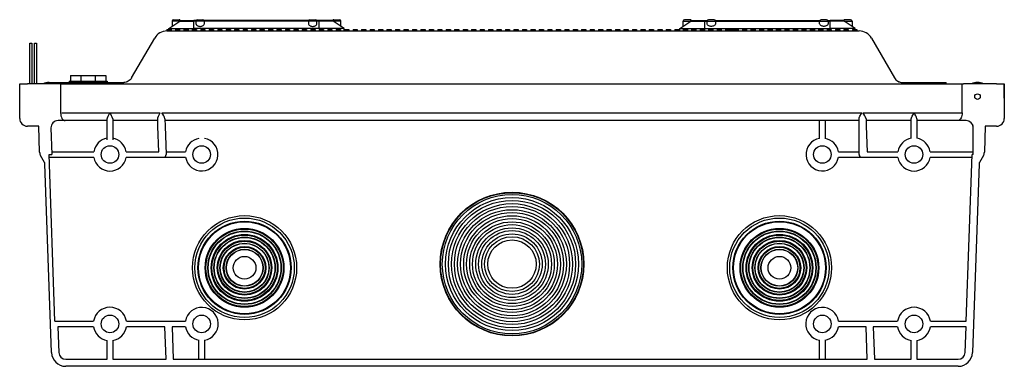
# Model space of a CAD drawing. Extents: x -3200 to 681, y 764 to 2683.
# Drawn here: x -2288 to -1589, y 2437 to 2683 of the extents above; entities that cross this region are included whole.
import ezdxf

# ---------------------------------------------------------------- set-up
doc = ezdxf.new("R2010")
doc.units = 0
doc.header["$MEASUREMENT"] = 0
doc.layers.get('0').update_dxf_attribs({"linetype": 'CONTINUOUS'})
doc.layers.add('DIBUJO_ENVOLVENTE', color=7, linetype='CONTINUOUS')
doc.layers.add('DIBUJO_INTERIOR', color=4, linetype='CONTINUOUS')

msp = doc.modelspace()

# ---------------------------------------------------------------- linework, layer by layer
at = {"color": 4, "linetype": 'Continuous'}
for p, q in [((-2181.98, 2677.04), (-2174.23, 2682.26)), ((-2179.73, 2682.28), (-2179.73, 2678.55)), ((-2174.23, 2682.28), (-2179.73, 2682.28)), ((-2178.73, 2683.28), (-2176.73, 2683.28)), ((-2176.73, 2683.28), (-2174.73, 2683.28)), ((-2174.23, 2682.78), (-2164.24, 2682.78)), ((-2174.23, 2682.26), (-2174.23, 2682.78)), ((-2174.23, 2682.26), (-2164.24, 2682.26)), ((-2164.24, 2682.26), (-2164.24, 2682.78)), ((-2162.6, 2682.78), (-2164.24, 2682.78)), ((-2162.74, 2682.26), (-2164.24, 2682.26)), ((-2164.24, 2677.04), (-2164.24, 2682.26)), ((-2156.74, 2682.28), (-2162.74, 2682.28)), ((-2162.74, 2682.28), (-2162.74, 2680.58)), ((-2161.74, 2683.28), (-2159.74, 2683.28)), ((-2159.74, 2683.28), (-2157.74, 2683.28)), ((-2082.64, 2682.78), (-2156.87, 2682.78)), ((-2156.74, 2680.58), (-2156.74, 2682.28)), ((-2082.77, 2682.26), (-2156.74, 2682.26)), ((-2082.77, 2682.28), (-2082.77, 2680.58)), ((-2076.78, 2682.28), (-2082.77, 2682.28)), ((-2081.77, 2683.28), (-2077.77, 2683.28)), ((-2075.28, 2682.78), (-2076.91, 2682.78)), ((-2076.78, 2680.58), (-2076.78, 2682.28)), ((-2075.28, 2682.26), (-2076.78, 2682.26)), ((-2075.28, 2682.26), (-2075.28, 2682.78)), ((-2065.28, 2682.78), (-2075.28, 2682.78)), ((-2075.28, 2677.04), (-2075.28, 2682.26)), ((-2065.28, 2682.26), (-2075.28, 2682.26)), ((-2065.28, 2682.26), (-2065.28, 2682.78)), ((-2059.78, 2682.28), (-2065.28, 2682.28)), ((-2057.53, 2677.04), (-2065.28, 2682.26)), ((-2064.78, 2683.28), (-2060.78, 2683.28)), ((-2059.78, 2678.55), (-2059.78, 2682.28)), ((-1818.95, 2677.04), (-1811.2, 2682.26)), ((-1816.7, 2682.28), (-1811.2, 2682.28)), ((-1816.7, 2678.55), (-1816.7, 2682.28)), ((-1811.7, 2683.28), (-1815.7, 2683.28)), ((-1811.2, 2682.26), (-1811.2, 2682.78)), ((-1811.2, 2682.78), (-1801.21, 2682.78)), ((-1811.2, 2682.26), (-1801.21, 2682.26)), ((-1801.21, 2682.26), (-1801.21, 2682.78)), ((-1801.21, 2682.78), (-1799.57, 2682.78)), ((-1801.21, 2682.26), (-1799.71, 2682.26)), ((-1801.21, 2677.04), (-1801.21, 2682.26)), ((-1799.71, 2680.58), (-1799.71, 2682.28)), ((-1799.71, 2682.28), (-1793.71, 2682.28)), ((-1794.71, 2683.28), (-1798.71, 2683.28)), ((-1793.84, 2682.78), (-1719.61, 2682.78)), ((-1793.71, 2682.28), (-1793.71, 2680.58)), ((-1793.71, 2682.26), (-1719.74, 2682.26)), ((-1719.74, 2682.28), (-1713.75, 2682.28)), ((-1719.74, 2680.58), (-1719.74, 2682.28)), ((-1716.74, 2683.28), (-1718.74, 2683.28)), ((-1714.75, 2683.28), (-1716.74, 2683.28)), ((-1713.88, 2682.78), (-1712.25, 2682.78)), ((-1713.75, 2682.28), (-1713.75, 2680.58)), ((-1713.75, 2682.26), (-1712.25, 2682.26)), ((-1702.25, 2682.78), (-1712.25, 2682.78)), ((-1712.25, 2682.26), (-1712.25, 2682.78)), ((-1702.25, 2682.26), (-1712.25, 2682.26)), ((-1712.25, 2677.04), (-1712.25, 2682.26)), ((-1702.25, 2682.26), (-1702.25, 2682.78)), ((-1702.25, 2682.28), (-1696.75, 2682.28)), ((-1694.5, 2677.04), (-1702.25, 2682.26)), ((-1699.75, 2683.28), (-1701.75, 2683.28)), ((-1697.75, 2683.28), (-1699.75, 2683.28)), ((-1696.75, 2682.28), (-1696.75, 2678.55)), ((-2181.98, 2676.29), (-2181.98, 2677.04)), ((-2181.98, 2677.04), (-2164.24, 2677.04)), ((-2075.28, 2677.04), (-2164.24, 2677.04)), ((-2156.75, 2676.29), (-2156.75, 2677.04)), ((-2057.53, 2677.04), (-2075.28, 2677.04)), ((-2057.53, 2675.28), (-2057.53, 2677.04)), ((-1818.95, 2677.04), (-1801.21, 2677.04)), ((-1818.95, 2675.28), (-1818.95, 2677.04)), ((-1801.21, 2677.04), (-1712.25, 2677.04)), ((-1694.5, 2677.04), (-1712.25, 2677.04)), ((-1694.5, 2676.29), (-1694.5, 2677.04))]:
    msp.add_line(p, q, dxfattribs=at)
at = {"color": 2}
msp.add_line((-1851.23, 2675.28), (-1845.22, 2675.28), dxfattribs=at)
at = {"color": 4, "linetype": 'Continuous'}
for points in [[(-2162.74, 2680.58), (-2162.73, 2680.43), (-2162.64, 2680.08), (-2162.47, 2679.74), (-2162.21, 2679.43), (-2161.88, 2679.16), (-2161.47, 2678.93), (-2161.02, 2678.75), (-2160.52, 2678.62), (-2160, 2678.56), (-2159.47, 2678.56), (-2158.95, 2678.62), (-2158.46, 2678.75), (-2158, 2678.93), (-2157.6, 2679.16), (-2157.27, 2679.43), (-2157.01, 2679.74), (-2156.83, 2680.08), (-2156.75, 2680.43), (-2156.74, 2680.58)], [(-2082.77, 2680.58), (-2082.76, 2680.43), (-2082.68, 2680.08), (-2082.51, 2679.74), (-2082.25, 2679.43), (-2081.91, 2679.16), (-2081.51, 2678.93), (-2081.05, 2678.75), (-2080.56, 2678.62), (-2080.04, 2678.56), (-2079.51, 2678.56), (-2078.99, 2678.62), (-2078.49, 2678.75), (-2078.04, 2678.93), (-2077.64, 2679.16), (-2077.3, 2679.43), (-2077.04, 2679.74), (-2076.87, 2680.08), (-2076.78, 2680.43), (-2076.78, 2680.58)], [(-1793.71, 2680.58), (-1793.72, 2680.43), (-1793.8, 2680.08), (-1793.98, 2679.74), (-1794.24, 2679.43), (-1794.57, 2679.16), (-1794.97, 2678.93), (-1795.43, 2678.75), (-1795.93, 2678.62), (-1796.45, 2678.56), (-1796.97, 2678.56), (-1797.49, 2678.62), (-1797.99, 2678.75), (-1798.44, 2678.93), (-1798.85, 2679.16), (-1799.18, 2679.43), (-1799.44, 2679.74), (-1799.62, 2680.08), (-1799.7, 2680.43), (-1799.71, 2680.58)], [(-1713.75, 2680.58), (-1713.75, 2680.43), (-1713.84, 2680.08), (-1714.01, 2679.74), (-1714.27, 2679.43), (-1714.61, 2679.16), (-1715.01, 2678.93), (-1715.47, 2678.75), (-1715.96, 2678.62), (-1716.48, 2678.56), (-1717.01, 2678.56), (-1717.53, 2678.62), (-1718.02, 2678.75), (-1718.48, 2678.93), (-1718.88, 2679.16), (-1719.22, 2679.43), (-1719.48, 2679.74), (-1719.65, 2680.08), (-1719.74, 2680.43), (-1719.74, 2680.58)]]:
    msp.add_lwpolyline(points, dxfattribs=at)
for centre, start, end in [((-2178.73, 2682.28), 90, 180), ((-2174.73, 2682.28), 30, 90), ((-2161.74, 2682.28), 90, 180), ((-2157.74, 2682.28), 0, 90), ((-2081.77, 2682.28), 90, 180), ((-2077.77, 2682.28), 0, 90), ((-2064.78, 2682.28), 90, 150), ((-2060.78, 2682.28), 0, 90), ((-1815.7, 2682.28), 90, 180), ((-1811.7, 2682.28), 30, 90), ((-1798.71, 2682.28), 90, 180), ((-1794.71, 2682.28), 0, 90), ((-1718.74, 2682.28), 90, 180), ((-1714.75, 2682.28), 0, 90), ((-1701.75, 2682.28), 90, 150), ((-1697.75, 2682.28), 0, 90)]:
    msp.add_arc(centre, 1, start, end, dxfattribs=at)
at = {"layer": 'DIBUJO_ENVOLVENTE'}
for p, q in [((-2183.36, 2676.29), (-2180.36, 2676.29)), ((-2183.36, 2676.29), (-2183.36, 2675.28)), ((-2183.36, 2675.28), (-2181.86, 2675.28)), ((-2181.86, 2675.28), (-2175.85, 2675.28)), ((-2180.36, 2676.29), (-2180.36, 2675.28)), ((-2177.35, 2676.29), (-2177.35, 2675.28)), ((-2177.35, 2676.29), (-2174.35, 2676.29)), ((-2175.85, 2675.28), (-2169.84, 2675.28)), ((-2174.35, 2676.29), (-2174.35, 2675.28)), ((-2171.34, 2676.29), (-2171.34, 2675.28)), ((-2171.34, 2676.29), (-2168.34, 2676.29)), ((-2169.84, 2675.28), (-2163.83, 2675.28)), ((-2168.34, 2676.29), (-2168.34, 2675.28)), ((-2165.33, 2676.29), (-2165.33, 2675.28)), ((-2165.33, 2676.29), (-2162.32, 2676.29)), ((-2163.83, 2675.28), (-2157.81, 2675.28)), ((-2162.32, 2676.29), (-2162.32, 2675.28)), ((-2159.32, 2676.29), (-2159.32, 2675.28)), ((-2159.32, 2676.29), (-2156.31, 2676.29)), ((-2157.81, 2675.28), (-2151.8, 2675.28)), ((-2156.31, 2676.29), (-2156.31, 2675.28)), ((-2153.31, 2676.29), (-2153.31, 2675.28)), ((-2153.31, 2676.29), (-2150.3, 2676.29)), ((-2151.8, 2675.28), (-2145.79, 2675.28)), ((-2150.3, 2676.29), (-2150.3, 2675.28)), ((-2147.29, 2676.29), (-2147.29, 2675.28)), ((-2147.29, 2676.29), (-2144.29, 2676.29)), ((-2145.79, 2675.28), (-2139.78, 2675.28)), ((-2144.29, 2676.29), (-2144.29, 2675.28)), ((-2141.28, 2676.29), (-2141.28, 2675.28)), ((-2141.28, 2676.29), (-2138.28, 2676.29)), ((-2139.78, 2675.28), (-2133.77, 2675.28)), ((-2138.28, 2676.29), (-2138.28, 2675.28)), ((-2135.27, 2676.29), (-2135.27, 2675.28)), ((-2135.27, 2676.29), (-2132.27, 2676.29)), ((-2133.77, 2675.28), (-2127.76, 2675.28)), ((-2132.27, 2676.29), (-2132.27, 2675.28)), ((-2129.26, 2676.29), (-2126.25, 2676.29)), ((-2129.26, 2676.29), (-2129.26, 2675.28)), ((-2127.76, 2675.28), (-2121.75, 2675.28)), ((-2126.25, 2676.29), (-2126.25, 2675.28)), ((-2123.25, 2676.29), (-2123.25, 2675.28)), ((-2123.25, 2676.29), (-2120.24, 2676.29)), ((-2121.75, 2675.28), (-2115.73, 2675.28)), ((-2120.24, 2676.29), (-2120.24, 2675.28)), ((-2117.24, 2676.29), (-2114.23, 2676.29)), ((-2117.24, 2676.29), (-2117.24, 2675.28)), ((-2115.73, 2675.28), (-2109.72, 2675.28)), ((-2114.23, 2676.29), (-2114.23, 2675.28)), ((-2111.23, 2676.29), (-2111.23, 2675.28)), ((-2111.23, 2676.29), (-2108.22, 2676.29)), ((-2109.72, 2675.28), (-2103.71, 2675.28)), ((-2108.22, 2676.29), (-2108.22, 2675.28)), ((-2105.21, 2676.29), (-2102.21, 2676.29)), ((-2105.21, 2676.29), (-2105.21, 2675.28)), ((-2103.71, 2675.28), (-2097.7, 2675.28)), ((-2102.21, 2676.29), (-2102.21, 2675.28)), ((-2099.2, 2676.29), (-2099.2, 2675.28)), ((-2099.2, 2676.29), (-2096.2, 2676.29)), ((-2097.7, 2675.28), (-2091.69, 2675.28)), ((-2096.2, 2676.29), (-2096.2, 2675.28)), ((-2093.19, 2676.29), (-2090.19, 2676.29)), ((-2093.19, 2676.29), (-2093.19, 2675.28)), ((-2091.69, 2675.28), (-2085.68, 2675.28)), ((-2090.19, 2676.29), (-2090.19, 2675.28)), ((-2087.18, 2676.29), (-2087.18, 2675.28)), ((-2087.18, 2676.29), (-2084.17, 2676.29)), ((-2085.68, 2675.28), (-2079.67, 2675.28)), ((-2084.17, 2676.29), (-2084.17, 2675.28)), ((-2081.17, 2676.29), (-2081.17, 2675.28)), ((-2081.17, 2676.29), (-2078.16, 2676.29)), ((-2079.67, 2675.28), (-2073.65, 2675.28)), ((-2078.16, 2676.29), (-2078.16, 2675.28)), ((-2075.16, 2676.29), (-2075.16, 2675.28)), ((-2075.16, 2676.29), (-2072.15, 2676.29)), ((-2073.65, 2675.28), (-2067.64, 2675.28)), ((-2072.15, 2676.29), (-2072.15, 2675.28)), ((-2069.15, 2676.29), (-2069.15, 2675.28)), ((-2069.15, 2676.29), (-2066.14, 2676.29)), ((-2067.64, 2675.28), (-2061.63, 2675.28)), ((-2066.14, 2676.29), (-2066.14, 2675.28)), ((-2063.13, 2676.29), (-2063.13, 2675.28)), ((-2063.13, 2676.29), (-2060.13, 2676.29)), ((-2061.63, 2675.28), (-2055.62, 2675.28)), ((-2060.13, 2676.29), (-2060.13, 2675.28)), ((-2057.12, 2676.29), (-2057.12, 2675.28)), ((-2057.12, 2676.29), (-2054.12, 2676.29)), ((-2055.62, 2675.28), (-2049.61, 2675.28)), ((-2054.12, 2676.29), (-2054.12, 2675.28)), ((-2051.11, 2676.29), (-2051.11, 2675.28)), ((-2051.11, 2676.29), (-2048.11, 2676.29)), ((-2049.61, 2675.28), (-2043.6, 2675.28)), ((-2048.11, 2676.29), (-2048.11, 2675.28)), ((-2045.1, 2676.29), (-2045.1, 2675.28)), ((-2045.1, 2676.29), (-2042.09, 2676.29)), ((-2043.6, 2675.28), (-2037.58, 2675.28)), ((-2042.09, 2676.29), (-2042.09, 2675.28)), ((-2039.09, 2676.29), (-2036.08, 2676.29)), ((-2039.09, 2676.29), (-2039.09, 2675.28)), ((-2037.58, 2675.28), (-2031.57, 2675.28)), ((-2036.08, 2676.29), (-2036.08, 2675.28)), ((-2033.08, 2676.29), (-2033.08, 2675.28)), ((-2033.08, 2676.29), (-2030.07, 2676.29)), ((-2031.57, 2675.28), (-2025.56, 2675.28)), ((-2030.07, 2676.29), (-2030.07, 2675.28)), ((-2027.06, 2676.29), (-2024.06, 2676.29)), ((-2027.06, 2676.29), (-2027.06, 2675.28)), ((-2025.56, 2675.28), (-2019.55, 2675.28)), ((-2024.06, 2676.29), (-2024.06, 2675.28)), ((-2021.05, 2676.29), (-2021.05, 2675.28)), ((-2021.05, 2676.29), (-2018.05, 2676.29)), ((-2019.55, 2675.28), (-2013.54, 2675.28)), ((-2018.05, 2676.29), (-2018.05, 2675.28)), ((-2015.04, 2676.29), (-2012.04, 2676.29)), ((-2015.04, 2676.29), (-2015.04, 2675.28)), ((-2013.54, 2675.28), (-2007.53, 2675.28)), ((-2012.04, 2676.29), (-2012.04, 2675.28)), ((-2009.03, 2676.29), (-2009.03, 2675.28)), ((-2009.03, 2676.29), (-2006.02, 2676.29)), ((-2007.53, 2675.28), (-2001.52, 2675.28)), ((-2006.02, 2676.29), (-2006.02, 2675.28)), ((-2003.02, 2676.29), (-2003.02, 2675.28)), ((-2003.02, 2676.29), (-2000.01, 2676.29)), ((-2001.52, 2675.28), (-1995.5, 2675.28)), ((-2000.01, 2676.29), (-2000.01, 2675.28)), ((-1997.01, 2676.29), (-1997.01, 2675.28)), ((-1997.01, 2676.29), (-1994, 2676.29)), ((-1995.5, 2675.28), (-1989.49, 2675.28)), ((-1994, 2676.29), (-1994, 2675.28)), ((-1991, 2676.29), (-1991, 2675.28)), ((-1991, 2676.29), (-1987.99, 2676.29)), ((-1989.49, 2675.28), (-1983.48, 2675.28)), ((-1987.99, 2676.29), (-1987.99, 2675.28)), ((-1984.98, 2676.29), (-1984.98, 2675.28)), ((-1984.98, 2676.29), (-1981.98, 2676.29)), ((-1983.48, 2675.28), (-1977.47, 2675.28)), ((-1981.98, 2676.29), (-1981.98, 2675.28)), ((-1978.97, 2676.29), (-1978.97, 2675.28)), ((-1978.97, 2676.29), (-1975.97, 2676.29)), ((-1977.47, 2675.28), (-1971.46, 2675.28)), ((-1975.97, 2676.29), (-1975.97, 2675.28)), ((-1972.96, 2676.29), (-1972.96, 2675.28)), ((-1972.96, 2676.29), (-1969.96, 2676.29)), ((-1971.46, 2675.28), (-1965.45, 2675.28)), ((-1969.96, 2676.29), (-1969.96, 2675.28)), ((-1966.95, 2676.29), (-1966.95, 2675.28)), ((-1966.95, 2676.29), (-1963.94, 2676.29)), ((-1965.45, 2675.28), (-1959.44, 2675.28)), ((-1963.94, 2676.29), (-1963.94, 2675.28)), ((-1960.94, 2676.29), (-1960.94, 2675.28)), ((-1960.94, 2676.29), (-1957.93, 2676.29)), ((-1959.44, 2675.28), (-1953.42, 2675.28)), ((-1957.93, 2676.29), (-1957.93, 2675.28)), ((-1954.93, 2676.29), (-1954.93, 2675.28)), ((-1954.93, 2676.29), (-1951.92, 2676.29)), ((-1953.42, 2675.28), (-1947.41, 2675.28)), ((-1951.92, 2676.29), (-1951.92, 2675.28)), ((-1948.92, 2676.29), (-1945.91, 2676.29)), ((-1948.92, 2676.29), (-1948.92, 2675.28)), ((-1947.41, 2675.28), (-1941.4, 2675.28)), ((-1945.91, 2676.29), (-1945.91, 2675.28)), ((-1942.9, 2676.29), (-1942.9, 2675.28)), ((-1942.9, 2676.29), (-1939.9, 2676.29)), ((-1941.4, 2675.28), (-1935.39, 2675.28)), ((-1939.9, 2676.29), (-1939.9, 2675.28)), ((-1936.89, 2676.29), (-1933.89, 2676.29)), ((-1936.89, 2676.29), (-1936.89, 2675.28)), ((-1935.39, 2675.28), (-1929.38, 2675.28)), ((-1933.89, 2676.29), (-1933.89, 2675.28)), ((-1930.88, 2676.29), (-1930.88, 2675.28)), ((-1930.88, 2676.29), (-1927.88, 2676.29)), ((-1929.38, 2675.28), (-1923.37, 2675.28)), ((-1927.88, 2676.29), (-1927.88, 2675.28)), ((-1924.87, 2676.29), (-1921.86, 2676.29)), ((-1924.87, 2676.29), (-1924.87, 2675.28)), ((-1923.37, 2675.28), (-1917.35, 2675.28)), ((-1921.86, 2676.29), (-1921.86, 2675.28)), ((-1918.86, 2676.29), (-1918.86, 2675.28)), ((-1918.86, 2676.29), (-1915.85, 2676.29)), ((-1917.35, 2675.28), (-1911.34, 2675.28)), ((-1915.85, 2676.29), (-1915.85, 2675.28)), ((-1912.85, 2676.29), (-1912.85, 2675.28)), ((-1912.85, 2676.29), (-1909.84, 2676.29)), ((-1911.34, 2675.28), (-1905.33, 2675.28)), ((-1909.84, 2676.29), (-1909.84, 2675.28)), ((-1906.83, 2676.29), (-1906.83, 2675.28)), ((-1906.83, 2676.29), (-1903.83, 2676.29)), ((-1905.33, 2675.28), (-1899.32, 2675.28)), ((-1903.83, 2676.29), (-1903.83, 2675.28)), ((-1900.82, 2676.29), (-1900.82, 2675.28)), ((-1900.82, 2676.29), (-1897.82, 2676.29)), ((-1899.32, 2675.28), (-1893.31, 2675.28)), ((-1897.82, 2676.29), (-1897.82, 2675.28)), ((-1894.81, 2676.29), (-1894.81, 2675.28)), ((-1894.81, 2676.29), (-1891.81, 2676.29)), ((-1893.31, 2675.28), (-1887.3, 2675.28)), ((-1891.81, 2676.29), (-1891.81, 2675.28)), ((-1888.8, 2676.29), (-1888.8, 2675.28)), ((-1888.8, 2676.29), (-1885.79, 2676.29)), ((-1887.3, 2675.28), (-1881.29, 2675.28)), ((-1885.79, 2676.29), (-1885.79, 2675.28)), ((-1882.79, 2676.29), (-1882.79, 2675.28)), ((-1882.79, 2676.29), (-1879.78, 2676.29)), ((-1881.29, 2675.28), (-1875.27, 2675.28)), ((-1879.78, 2676.29), (-1879.78, 2675.28)), ((-1876.78, 2676.29), (-1876.78, 2675.28)), ((-1876.78, 2676.29), (-1873.77, 2676.29)), ((-1875.27, 2675.28), (-1869.26, 2675.28)), ((-1873.77, 2676.29), (-1873.77, 2675.28)), ((-1870.77, 2676.29), (-1867.76, 2676.29)), ((-1870.77, 2676.29), (-1870.77, 2675.28)), ((-1869.26, 2675.28), (-1863.25, 2675.28)), ((-1867.76, 2676.29), (-1867.76, 2675.28)), ((-1864.75, 2676.29), (-1864.75, 2675.28)), ((-1864.75, 2676.29), (-1861.75, 2676.29)), ((-1863.25, 2675.28), (-1857.24, 2675.28)), ((-1861.75, 2676.29), (-1861.75, 2675.28)), ((-1858.74, 2676.29), (-1855.74, 2676.29)), ((-1858.74, 2676.29), (-1858.74, 2675.28)), ((-1857.24, 2675.28), (-1851.23, 2675.28)), ((-1855.74, 2676.29), (-1855.74, 2675.28)), ((-1852.73, 2676.29), (-1852.73, 2675.28)), ((-1852.73, 2676.29), (-1849.73, 2676.29)), ((-1849.73, 2676.29), (-1849.73, 2675.28)), ((-1846.72, 2676.29), (-1843.71, 2676.29)), ((-1846.72, 2676.29), (-1846.72, 2675.28)), ((-1845.22, 2675.28), (-1839.21, 2675.28)), ((-1843.71, 2676.29), (-1843.71, 2675.28)), ((-1840.71, 2676.29), (-1840.71, 2675.28)), ((-1840.71, 2676.29), (-1837.7, 2676.29)), ((-1839.21, 2675.28), (-1833.19, 2675.28)), ((-1837.7, 2676.29), (-1837.7, 2675.28)), ((-1834.7, 2676.29), (-1834.7, 2675.28)), ((-1834.7, 2676.29), (-1831.69, 2676.29)), ((-1833.19, 2675.28), (-1827.18, 2675.28)), ((-1831.69, 2676.29), (-1831.69, 2675.28)), ((-1828.69, 2676.29), (-1828.69, 2675.28)), ((-1828.69, 2676.29), (-1825.68, 2676.29)), ((-1827.18, 2675.28), (-1821.17, 2675.28)), ((-1825.68, 2676.29), (-1825.68, 2675.28)), ((-1822.67, 2676.29), (-1822.67, 2675.28)), ((-1822.67, 2676.29), (-1819.67, 2676.29)), ((-1821.17, 2675.28), (-1815.16, 2675.28)), ((-1819.67, 2676.29), (-1819.67, 2675.28)), ((-1816.66, 2676.29), (-1816.66, 2675.28)), ((-1816.66, 2676.29), (-1813.66, 2676.29)), ((-1815.16, 2675.28), (-1809.15, 2675.28)), ((-1813.66, 2676.29), (-1813.66, 2675.28)), ((-1810.65, 2676.29), (-1810.65, 2675.28)), ((-1810.65, 2676.29), (-1807.65, 2676.29)), ((-1809.15, 2675.28), (-1803.14, 2675.28)), ((-1807.65, 2676.29), (-1807.65, 2675.28)), ((-1804.64, 2676.29), (-1804.64, 2675.28)), ((-1804.64, 2676.29), (-1801.63, 2676.29)), ((-1803.14, 2675.28), (-1797.12, 2675.28)), ((-1801.63, 2676.29), (-1801.63, 2675.28)), ((-1798.63, 2676.29), (-1798.63, 2675.28)), ((-1798.63, 2676.29), (-1795.62, 2676.29)), ((-1797.12, 2675.28), (-1791.11, 2675.28)), ((-1795.62, 2676.29), (-1795.62, 2675.28)), ((-1792.62, 2676.29), (-1792.62, 2675.28)), ((-1792.62, 2676.29), (-1789.61, 2676.29)), ((-1791.11, 2675.28), (-1785.1, 2675.28)), ((-1789.61, 2676.29), (-1789.61, 2675.28)), ((-1786.6, 2676.29), (-1786.6, 2675.28)), ((-1786.6, 2676.29), (-1783.6, 2676.29)), ((-1785.1, 2675.28), (-1779.09, 2675.28)), ((-1783.6, 2676.29), (-1783.6, 2675.28)), ((-1783.6, 2676.29), (-1780.59, 2676.29)), ((-1780.59, 2676.29), (-1777.59, 2676.29)), ((-1780.59, 2676.29), (-1780.59, 2675.28)), ((-1779.09, 2675.28), (-1773.08, 2675.28)), ((-1777.59, 2676.29), (-1777.59, 2675.28)), ((-1774.58, 2676.29), (-1774.58, 2675.28)), ((-1774.58, 2676.29), (-1771.58, 2676.29)), ((-1773.08, 2675.28), (-1767.07, 2675.28)), ((-1771.58, 2676.29), (-1771.58, 2675.28)), ((-1768.57, 2676.29), (-1765.56, 2676.29)), ((-1768.57, 2676.29), (-1768.57, 2675.28)), ((-1767.07, 2675.28), (-1761.06, 2675.28)), ((-1765.56, 2676.29), (-1765.56, 2675.28)), ((-1762.56, 2676.29), (-1762.56, 2675.28)), ((-1762.56, 2676.29), (-1759.55, 2676.29)), ((-1761.06, 2675.28), (-1755.04, 2675.28)), ((-1759.55, 2676.29), (-1759.55, 2675.28)), ((-1756.55, 2676.29), (-1753.54, 2676.29)), ((-1756.55, 2676.29), (-1756.55, 2675.28)), ((-1755.04, 2675.28), (-1749.03, 2675.28)), ((-1753.54, 2676.29), (-1753.54, 2675.28)), ((-1750.54, 2676.29), (-1750.54, 2675.28)), ((-1750.54, 2676.29), (-1747.53, 2676.29)), ((-1749.03, 2675.28), (-1743.02, 2675.28)), ((-1747.53, 2676.29), (-1747.53, 2675.28)), ((-1744.52, 2676.29), (-1744.52, 2675.28)), ((-1744.52, 2676.29), (-1741.52, 2676.29)), ((-1743.02, 2675.28), (-1737.01, 2675.28)), ((-1741.52, 2676.29), (-1741.52, 2675.28)), ((-1738.51, 2676.29), (-1738.51, 2675.28)), ((-1738.51, 2676.29), (-1735.51, 2676.29)), ((-1737.01, 2675.28), (-1731, 2675.28)), ((-1735.51, 2676.29), (-1735.51, 2675.28)), ((-1732.5, 2676.29), (-1732.5, 2675.28)), ((-1732.5, 2676.29), (-1729.5, 2676.29)), ((-1731, 2675.28), (-1724.99, 2675.28)), ((-1729.5, 2676.29), (-1729.5, 2675.28)), ((-1726.49, 2676.29), (-1726.49, 2675.28)), ((-1726.49, 2676.29), (-1723.48, 2676.29)), ((-1724.99, 2675.28), (-1718.98, 2675.28)), ((-1723.48, 2676.29), (-1723.48, 2675.28)), ((-1720.48, 2676.29), (-1720.48, 2675.28)), ((-1720.48, 2676.29), (-1717.47, 2676.29)), ((-1718.98, 2675.28), (-1712.96, 2675.28)), ((-1717.47, 2676.29), (-1717.47, 2675.28)), ((-1714.47, 2676.29), (-1714.47, 2675.28)), ((-1714.47, 2676.29), (-1711.46, 2676.29)), ((-1712.96, 2675.28), (-1706.95, 2675.28)), ((-1711.46, 2676.29), (-1711.46, 2675.28)), ((-1708.46, 2676.29), (-1708.46, 2675.28)), ((-1708.46, 2676.29), (-1705.45, 2676.29)), ((-1706.95, 2675.28), (-1700.94, 2675.28)), ((-1705.45, 2676.29), (-1705.45, 2675.28)), ((-1702.44, 2676.29), (-1699.44, 2676.29)), ((-1702.44, 2676.29), (-1702.44, 2675.28)), ((-1700.94, 2675.28), (-1694.93, 2675.28)), ((-1699.44, 2676.29), (-1699.44, 2675.28)), ((-1696.43, 2676.29), (-1696.43, 2675.28)), ((-1696.43, 2676.29), (-1693.43, 2676.29)), ((-1694.93, 2675.28), (-1691.62, 2675.28)), ((-1693.43, 2676.29), (-1693.43, 2675.28)), ((-2208.38, 2641.97), (-2192.04, 2670.27)), ((-1682.94, 2670.27), (-1666.6, 2641.97)), ((-2251.84, 2643.72), (-2244.43, 2643.72)), ((-2251.84, 2643.72), (-2251.84, 2639.72)), ((-2244.43, 2643.72), (-2244.43, 2639.72)), ((-2244.43, 2643.72), (-2234.21, 2643.72)), ((-2234.21, 2643.72), (-2234.21, 2639.72)), ((-2234.21, 2643.72), (-2226.79, 2643.72)), ((-2226.79, 2643.72), (-2226.79, 2639.72)), ((-2287.91, 2613.17), (-2287.91, 2637.71)), ((-2287.91, 2637.71), (-2282.4, 2637.71)), ((-2258.85, 2637.71), (-2282.4, 2637.71)), ((-2267.02, 2638.71), (-2214.02, 2638.71)), ((-2258.85, 2637.71), (-2258.85, 2617.17)), ((-2258.85, 2637.71), (-2257.99, 2637.71)), ((-2257.99, 2637.71), (-1618.5, 2637.71)), ((-2252.84, 2639.72), (-2225.79, 2639.72)), ((-2252.84, 2639.72), (-2252.84, 2638.71)), ((-2225.79, 2639.72), (-2225.79, 2638.71)), ((-2208.38, 2641.97), (-2208.38, 2641.97)), ((-1666.6, 2641.97), (-1666.6, 2641.97)), ((-1660.96, 2638.71), (-1629.79, 2638.71)), ((-1629.79, 2638.44), (-1629.79, 2638.71)), ((-1618.5, 2617.17), (-1618.5, 2637.71)), ((-1618.5, 2637.71), (-1617.63, 2637.71)), ((-1594.08, 2637.71), (-1617.63, 2637.71)), ((-1594.08, 2637.71), (-1588.57, 2637.71)), ((-1588.57, 2637.71), (-1588.57, 2613.17)), ((-1588.57, 2627.69), (-1588.57, 2637.71)), ((-2257.99, 2617.17), (-2223.79, 2617.17)), ((-2223.79, 2617.17), (-2188.05, 2617.17)), ((-2186.91, 2617.17), (-1689.77, 2617.17)), ((-1688.96, 2617.17), (-1652.7, 2617.17)), ((-1652.7, 2617.17), (-1618.5, 2617.17)), ((-2255.67, 2611.66), (-2260.68, 2611.66)), ((-2254.81, 2611.66), (-2255.67, 2611.66)), ((-2225.79, 2611.66), (-2254.81, 2611.66)), ((-2225.79, 2607.65), (-2225.79, 2612.92)), ((-2221.78, 2612.92), (-2221.78, 2607.65)), ((-2189.86, 2611.66), (-2221.78, 2611.66)), ((-2189.72, 2607.58), (-2189.91, 2612.92)), ((-2184.76, 2612.92), (-2184.58, 2607.72)), ((-1691.77, 2611.66), (-2184.71, 2611.66)), ((-1719.82, 2599.05), (-1719.82, 2611.66)), ((-1715.82, 2611.66), (-1715.82, 2599.05)), ((-1691.77, 2607.65), (-1691.77, 2612.92)), ((-1686.8, 2612.92), (-1686.62, 2607.72)), ((-1654.7, 2611.66), (-1686.76, 2611.66)), ((-1654.7, 2607.65), (-1654.7, 2612.92)), ((-1650.69, 2612.92), (-1650.69, 2607.65)), ((-1621.68, 2611.66), (-1650.69, 2611.66)), ((-1620.81, 2611.66), (-1621.68, 2611.66)), ((-1615.62, 2611.66), (-1620.81, 2611.66)), ((-2274.38, 2607.65), (-2282.4, 2607.65)), ((-2273.74, 2589.17), (-2274.39, 2607.68)), ((-2265.69, 2606.57), (-2265.03, 2587.62)), ((-2225.79, 2598.05), (-2225.79, 2607.65)), ((-2221.78, 2607.65), (-2221.78, 2598.05)), ((-2189.09, 2589.62), (-2189.72, 2607.58)), ((-2184.58, 2607.72), (-2183.88, 2587.69)), ((-1691.77, 2587.62), (-1691.77, 2607.65)), ((-1686.62, 2607.72), (-1685.99, 2589.62)), ((-1654.7, 2599.13), (-1654.7, 2607.65)), ((-1650.69, 2607.65), (-1650.69, 2599.13)), ((-1610.62, 2587.62), (-1610.62, 2608.21)), ((-1602.1, 2607.68), (-1602.74, 2589.17)), ((-1594.08, 2607.65), (-1602.1, 2607.65)), ((-2262.84, 2469.32), (-2267.03, 2587.62)), ((-2267.03, 2587.62), (-2265.03, 2587.62)), ((-2265.1, 2589.62), (-2235.31, 2589.62)), ((-2212.27, 2589.62), (-2189.09, 2589.62)), ((-2183.94, 2589.62), (-2170.11, 2589.62)), ((-1706.38, 2589.62), (-1691.77, 2589.62)), ((-1685.99, 2589.62), (-1664.22, 2589.62)), ((-1641.17, 2589.62), (-1610.62, 2589.62)), ((-1615.65, 2469.39), (-1611.45, 2587.62)), ((-1610.62, 2587.62), (-1611.45, 2587.62)), ((-2270.21, 2581.89), (-2273.07, 2586.84)), ((-2265.27, 2447), (-2269.95, 2581.09)), ((-2235.31, 2585.61), (-2266.96, 2585.61)), ((-2185.88, 2585.61), (-2212.26, 2585.61)), ((-2170.11, 2585.61), (-2185.88, 2585.61)), ((-1689.77, 2585.61), (-1706.37, 2585.61)), ((-1664.22, 2585.61), (-1689.77, 2585.61)), ((-1611.52, 2585.61), (-1641.17, 2585.61)), ((-1606.53, 2581.09), (-1611.22, 2447)), ((-1603.41, 2586.84), (-1606.27, 2581.89)), ((-2262.9, 2469.32), (-2235.42, 2469.39)), ((-2212.15, 2469.39), (-2170.22, 2469.39)), ((-1706.26, 2469.39), (-1684.87, 2469.39)), ((-1684.87, 2469.39), (-1664.33, 2469.39)), ((-1641.06, 2469.39), (-1615.58, 2469.39)), ((-2235.43, 2465.38), (-2260.76, 2465.38)), ((-2260.76, 2465.38), (-2260.12, 2447.17)), ((-2184.75, 2465.38), (-2212.15, 2465.38)), ((-2183.95, 2442.34), (-2184.75, 2465.38)), ((-2179.6, 2465.38), (-2178.8, 2442.34)), ((-2170.22, 2465.38), (-2179.6, 2465.38)), ((-1686.8, 2465.38), (-1706.26, 2465.38)), ((-1686, 2442.34), (-1686.8, 2465.38)), ((-1681.65, 2465.38), (-1680.85, 2442.34)), ((-1664.33, 2465.38), (-1681.65, 2465.38)), ((-1615.72, 2465.38), (-1641.06, 2465.38)), ((-1616.36, 2447.17), (-1615.72, 2465.38)), ((-2225.79, 2442.34), (-2225.79, 2455.74)), ((-2221.78, 2455.74), (-2221.78, 2442.34)), ((-2160.67, 2442.34), (-2160.67, 2455.82)), ((-2156.66, 2455.82), (-2156.66, 2442.34)), ((-1719.82, 2442.34), (-1719.82, 2455.82)), ((-1715.82, 2455.82), (-1715.82, 2442.34)), ((-1654.7, 2442.34), (-1654.7, 2455.74)), ((-1650.69, 2455.74), (-1650.69, 2442.34)), ((-2255.12, 2442.34), (-2225.79, 2442.34)), ((-2221.78, 2442.34), (-2183.95, 2442.34)), ((-2178.8, 2442.41), (-1686, 2442.34)), ((-1680.85, 2442.34), (-1654.7, 2442.34)), ((-1650.69, 2442.34), (-1621.37, 2442.34)), ((-1621.23, 2437.33), (-2255.25, 2437.33))]:
    msp.add_line(p, q, dxfattribs=at)
for points in [[(-2280.8, 2637.71), (-2280.8, 2666.61), (-2279.39, 2666.61), (-2279.39, 2637.71)], [(-2277.38, 2637.71), (-2277.38, 2666.61), (-2275.98, 2666.61), (-2275.98, 2637.71)]]:
    msp.add_lwpolyline(points, dxfattribs=at)
at = {"layer": 'DIBUJO_ENVOLVENTE', "flags": 128}
for points in [[(-2208.38, 2641.97), (-2208.85, 2641.26), (-2209.42, 2640.62), (-2210.06, 2640.06), (-2210.76, 2639.59), (-2211.53, 2639.21), (-2212.33, 2638.94), (-2213.17, 2638.77), (-2214.02, 2638.71)], [(-1666.6, 2641.97), (-1666.13, 2641.26), (-1665.56, 2640.62), (-1664.92, 2640.06), (-1664.22, 2639.59), (-1663.45, 2639.21), (-1662.65, 2638.94), (-1661.81, 2638.77), (-1660.96, 2638.71)], [(-1629.78, 2637.71), (-1629.78, 2638.14), (-1629.79, 2638.44)], [(-2258.85, 2617.17), (-2258.79, 2616.1), (-2258.61, 2615.06), (-2258.32, 2614.11), (-2257.92, 2613.28), (-2257.44, 2612.59), (-2256.89, 2612.08), (-2256.29, 2611.77), (-2255.67, 2611.66)], [(-2225.79, 2612.92), (-2225.66, 2613.63), (-2225.12, 2614.87), (-2224.04, 2616.75), (-2223.8, 2617.16), (-2223.79, 2617.17)], [(-2189.91, 2612.92), (-2189.8, 2613.63), (-2189.3, 2614.87), (-2188.3, 2616.73), (-2188.06, 2617.16), (-2188.05, 2617.17)], [(-1691.77, 2612.92), (-1691.64, 2613.63), (-1691.1, 2614.87), (-1690.02, 2616.75), (-1689.77, 2617.16), (-1689.77, 2617.17)], [(-1654.7, 2612.92), (-1654.57, 2613.63), (-1654.03, 2614.87), (-1652.95, 2616.75), (-1652.7, 2617.16), (-1652.7, 2617.17)], [(-1618.5, 2617.17), (-1618.54, 2616.22), (-1618.69, 2615.29), (-1618.92, 2614.42), (-1619.24, 2613.63), (-1619.63, 2612.95), (-1620.09, 2612.4), (-1620.59, 2611.99), (-1621.13, 2611.75), (-1621.68, 2611.66)], [(-2270.21, 2581.89), (-2270.21, 2581.89), (-2270.18, 2581.85), (-2270.17, 2581.87)], [(-2269.95, 2581.09), (-2269.96, 2581.19), (-2269.97, 2581.29), (-2269.99, 2581.39), (-2270.01, 2581.49), (-2270.04, 2581.59), (-2270.08, 2581.69), (-2270.12, 2581.78), (-2270.17, 2581.87)], [(-1606.32, 2581.87), (-1606.36, 2581.78), (-1606.41, 2581.69), (-1606.44, 2581.59), (-1606.47, 2581.49), (-1606.5, 2581.39), (-1606.51, 2581.29), (-1606.53, 2581.19), (-1606.53, 2581.09)], [(-1606.32, 2581.87), (-1606.3, 2581.85), (-1606.27, 2581.89), (-1606.27, 2581.89)]]:
    msp.add_lwpolyline(points, dxfattribs=at)
at = {"layer": 'DIBUJO_ENVOLVENTE'}
for centre, radius in [((-1607.61, 2628.69), 2), ((-2223.79, 2587.62), 6.26), ((-2158.66, 2587.62), 6.26), ((-1717.82, 2587.62), 6.26), ((-1652.7, 2587.62), 6.26), ((-2223.79, 2467.39), 6.26), ((-2158.66, 2467.39), 6.26), ((-1717.82, 2467.39), 6.26), ((-1652.7, 2467.39), 6.26)]:
    msp.add_circle(centre, radius, dxfattribs=at)
for centre, radius, start, end in [((-2183.36, 2665.26), 10.02, 90, 150), ((-1691.62, 2665.26), 10.02, 30, 90), ((-2267.02, 2628.69), 10.02, 90, 115.84193), ((-1660.96, 2645.23), 6.51, 210, 270), ((-1607.61, 2628.69), 10.02, 64.15807, 115.84193), ((-2233.83, 2609.84), 12.43, 14.34168, 36.13713), ((-2197.16, 2609.31), 12.92, 16.24341, 37.49129), ((-1699.21, 2609.31), 12.92, 16.24341, 37.49129), ((-1662.73, 2609.84), 12.43, 14.34168, 36.13713), ((-2282.4, 2613.17), 5.51, 180, 270), ((-2260.68, 2606.65), 5.01, 90, 182), ((-1615.62, 2606.65), 5.01, 0, 90), ((-1594.08, 2613.17), 5.51, 270, 0), ((-2223.79, 2587.61), 11.7, 99.86385, 170.08298), ((-2223.79, 2587.61), 11.7, 9.91702, 80.13616), ((-2158.66, 2587.61), 11.62, 189.87634, 80.07047), ((-2158.66, 2587.61), 11.62, 99.92955, 170.01726), ((-1717.82, 2587.61), 11.62, 99.92952, 350.12366), ((-1717.82, 2587.61), 11.62, 9.98273, 80.07045), ((-1652.7, 2587.61), 11.7, 99.86385, 170.08298), ((-1652.7, 2587.61), 11.7, 9.91702, 80.13616), ((-2268.73, 2589.35), 5.01, 182, 210), ((-2185.88, 2587.62), 2, 270, 2), ((-1689.77, 2587.62), 2, 180, 270), ((-1607.75, 2589.35), 5.01, 330, 358), ((-2271.95, 2580.89), 2, 2, 30), ((-2223.79, 2587.61), 11.7, 189.81061, 350.18939), ((-1652.7, 2587.61), 11.7, 189.81061, 350.18939), ((-1604.53, 2580.89), 2, 150, 178), ((-2223.79, 2467.38), 11.81, 9.82421, 170.17579), ((-2158.66, 2467.38), 11.73, 279.8355, 170.11129), ((-1717.82, 2467.38), 11.73, 9.88872, 260.1645), ((-1652.7, 2467.38), 11.81, 9.82421, 170.17579), ((-2223.79, 2467.38), 11.81, 189.71785, 260.22894), ((-2223.79, 2467.38), 11.81, 279.77106, 350.28215), ((-2158.66, 2467.38), 11.73, 189.7823, 260.16448), ((-1717.82, 2467.38), 11.73, 279.83552, 350.2177), ((-1652.7, 2467.38), 11.81, 189.71785, 260.22894), ((-1652.7, 2467.38), 11.81, 279.77105, 350.28211), ((-2255.25, 2447.35), 10.02, 182, 270), ((-2255.12, 2447.35), 5.01, 182, 270), ((-1621.37, 2447.35), 5.01, 270, 358), ((-1621.23, 2447.35), 10.02, 270, 358)]:
    msp.add_arc(centre, radius, start, end, dxfattribs=at)
at = {"layer": 'DIBUJO_INTERIOR'}
for centre, radius in [((-1938.24, 2509.84), 51), ((-1938.24, 2509.84), 50.7), ((-1938.24, 2509.84), 49.5), ((-1938.24, 2509.84), 47.21), ((-1938.24, 2509.84), 45.21), ((-1938.24, 2509.84), 42.92), ((-1938.24, 2509.84), 40.92), ((-1938.24, 2509.84), 38.62), ((-1938.24, 2509.84), 36.62), ((-2128.19, 2507.24), 37), ((-2128.19, 2507.24), 35.3), ((-2128.19, 2507.24), 33.1), ((-2128.19, 2507.24), 32.8), ((-2128.19, 2507.24), 32.66), ((-1938.24, 2509.84), 34.33), ((-1938.24, 2509.84), 32.33), ((-1938.24, 2509.84), 30.04), ((-1748.29, 2507.24), 37), ((-1748.29, 2507.24), 35.3), ((-1748.29, 2507.24), 33.1), ((-1748.29, 2507.24), 32.8), ((-1748.29, 2507.24), 32.66), ((-2128.19, 2507.24), 27.99), ((-2128.19, 2507.24), 27.93), ((-2128.19, 2507.24), 27.47), ((-2128.19, 2507.24), 26.04), ((-2128.19, 2507.24), 25.91), ((-2128.19, 2507.24), 25.83), ((-1938.24, 2509.84), 28.04), ((-1938.24, 2509.84), 25.75), ((-1938.24, 2509.84), 23.75), ((-1748.29, 2507.24), 27.99), ((-1748.29, 2507.24), 27.93), ((-1748.29, 2507.24), 27.47), ((-1748.29, 2507.24), 26.04), ((-1748.29, 2507.24), 25.91), ((-1748.29, 2507.24), 25.83), ((-2128.19, 2507.24), 23.7), ((-2128.19, 2507.24), 23.64), ((-2128.19, 2507.24), 23.17), ((-2128.19, 2507.24), 21.75), ((-2128.19, 2507.24), 21.61), ((-2128.19, 2507.24), 21.54), ((-2128.19, 2507.24), 19.4), ((-2128.19, 2507.24), 19.34), ((-2128.19, 2507.24), 18.88), ((-2128.19, 2507.24), 17.46), ((-1938.24, 2509.84), 21.46), ((-1938.24, 2509.84), 19.46), ((-1938.24, 2509.84), 17.16), ((-1748.29, 2507.24), 23.7), ((-1748.29, 2507.24), 23.64), ((-1748.29, 2507.24), 23.17), ((-1748.29, 2507.24), 21.75), ((-1748.29, 2507.24), 21.61), ((-1748.29, 2507.24), 21.54), ((-1748.29, 2507.24), 19.4), ((-1748.29, 2507.24), 19.34), ((-1748.29, 2507.24), 18.88), ((-1748.29, 2507.24), 17.46), ((-2128.19, 2507.24), 17.32), ((-2128.19, 2507.24), 17.24), ((-2128.19, 2507.24), 15.11), ((-2128.19, 2507.24), 15.05), ((-2128.19, 2507.24), 14.59), ((-2128.19, 2507.24), 13.16), ((-2128.19, 2507.24), 13.03), ((-2128.19, 2507.24), 12.95), ((-1748.29, 2507.24), 17.32), ((-1748.29, 2507.24), 17.24), ((-1748.29, 2507.24), 15.11), ((-1748.29, 2507.24), 15.05), ((-1748.29, 2507.24), 14.59), ((-1748.29, 2507.24), 13.16), ((-1748.29, 2507.24), 13.03), ((-1748.29, 2507.24), 12.95), ((-2128.19, 2507.24), 8.07), ((-1748.29, 2507.24), 8.07)]:
    msp.add_circle(centre, radius, dxfattribs=at)

doc.saveas('drawing.dxf')
